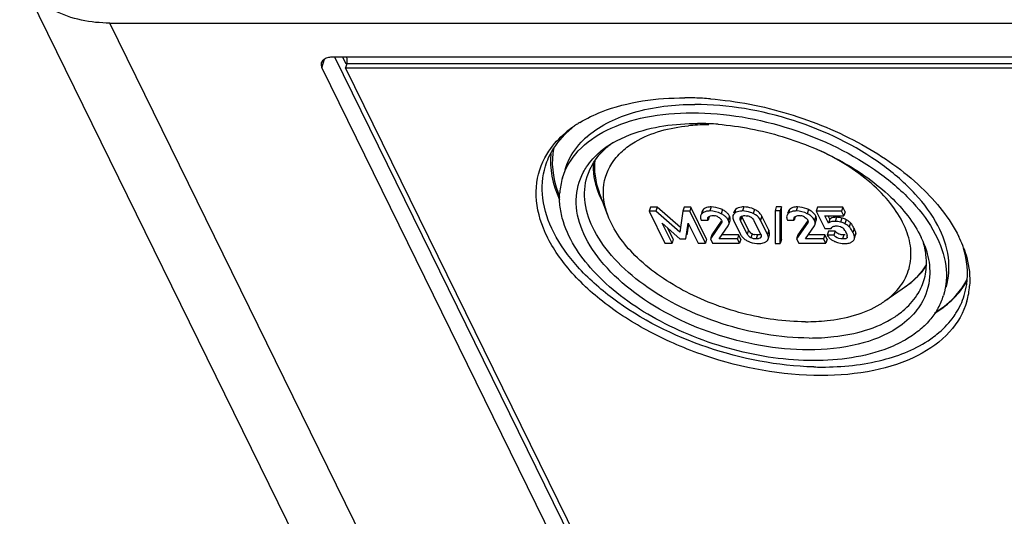
# Model space of a CAD drawing. Units: millimetres. Extents: x 0 to 594, y 0 to 420.
# Drawn here: x 515 to 533, y 321 to 330 of the extents above; entities that cross this region are included whole.
import ezdxf

# ---------------------------------------------------------------- set-up
doc = ezdxf.new("R2010")
doc.units = ezdxf.units.MM
doc.header["$LTSCALE"] = 32.67
doc.layers.get('0').update_dxf_attribs({"linetype": 'CONTINUOUS'})
doc.layers.add('BEZUGSACHSEN', color=7, linetype='CONTINUOUS')
doc.layers.add('RUNDUNGEN', color=7, linetype='CONTINUOUS')

msp = doc.modelspace()

# ---------------------------------------------------------------- linework, layer by layer
at = {"color": 7, "linetype": 'Continuous'}
for p, q in [((550.747, 329.22978), (520.90462, 329.22978)), ((520.71982, 329.04329), (527.67477, 314.87059)), ((528.08925, 314.87059), (521.1343, 329.04329)), ((521.1343, 329.04329), (550.70035, 329.04329)), ((526.45346, 326.61082), (526.43167, 326.54032)), ((526.43167, 326.54032), (526.70602, 325.98125)), ((526.5505, 326.54032), (526.43167, 326.54032)), ((526.57229, 326.61082), (526.45346, 326.61082)), ((526.57229, 326.61082), (526.5505, 326.54032)), ((526.96704, 326.17579), (526.5505, 326.54032)), ((526.97872, 326.25514), (526.57229, 326.61082)), ((527.0207, 326.54032), (526.96704, 326.17579)), ((527.04248, 326.61082), (527.0207, 326.54032)), ((527.13952, 326.54032), (527.0207, 326.54032)), ((527.16131, 326.61082), (527.04248, 326.61082)), ((527.16131, 326.61082), (527.13952, 326.54032)), ((527.41387, 325.98125), (527.13952, 326.54032)), ((527.43566, 326.05175), (527.16131, 326.61082)), ((527.35219, 326.53176), (527.34291, 326.50172)), ((527.91538, 326.53638), (527.90637, 326.5072)), ((528.65132, 326.6158), (528.62954, 326.54531)), ((528.72051, 326.54531), (528.62954, 326.54531)), ((528.62954, 326.54531), (528.63057, 325.97665)), ((528.74229, 326.6158), (528.65132, 326.6158)), ((528.74229, 326.6158), (528.72051, 326.54531)), ((528.72154, 325.97665), (528.72051, 326.54531)), ((528.74332, 326.04715), (528.74229, 326.6158)), ((528.85716, 326.53176), (528.84788, 326.50172)), ((529.37072, 326.61082), (529.34893, 326.54032)), ((529.79013, 326.54032), (529.34893, 326.54032)), ((529.34893, 326.54032), (529.49731, 326.23795)), ((529.81192, 326.61082), (529.37072, 326.61082)), ((529.81192, 326.61082), (529.79013, 326.54032)), ((529.82949, 326.46012), (529.79013, 326.54032)), ((529.85127, 326.53062), (529.81192, 326.61082)), ((529.85127, 326.53062), (529.82949, 326.46012)), ((527.34068, 326.38415), (527.4595, 326.38415)), ((527.47697, 326.44065), (527.4595, 326.38415)), ((527.69001, 326.36728), (527.52327, 326.12696)), ((527.82296, 326.30972), (527.84474, 326.38022)), ((527.90639, 326.38415), (528.02746, 326.13742)), ((528.14403, 326.14203), (528.02748, 326.37954)), ((528.16582, 326.21253), (528.04926, 326.45004)), ((528.26058, 326.37954), (528.37714, 326.14203)), ((528.49823, 326.13742), (528.37715, 326.38415)), ((528.52001, 326.20792), (528.39894, 326.45465)), ((528.84564, 326.38415), (528.96447, 326.38415)), ((528.98193, 326.44065), (528.96447, 326.38415)), ((529.19498, 326.36728), (529.02824, 326.12696)), ((529.32793, 326.30972), (529.34971, 326.38022)), ((529.50029, 326.46012), (529.82949, 326.46012)), ((529.56224, 326.33388), (529.50029, 326.46012)), ((529.58403, 326.40438), (529.55668, 326.46012)), ((529.58403, 326.40438), (529.56224, 326.33388)), ((526.66051, 326.33004), (526.96876, 326.06106)), ((526.83167, 325.98125), (526.66051, 326.33004)), ((526.85346, 326.05175), (526.75912, 326.244)), ((527.07337, 326.06106), (527.11479, 326.33004)), ((527.09516, 326.13156), (527.12313, 326.31326)), ((527.11479, 326.33004), (527.28822, 325.98125)), ((527.6913, 326.33004), (527.50148, 326.05646)), ((527.65557, 326.06106), (527.81151, 326.28668)), ((529.19627, 326.33004), (529.00645, 326.05646)), ((529.16054, 326.06106), (529.31648, 326.28668)), ((529.49731, 326.23795), (529.60932, 326.23795)), ((529.5608, 326.19219), (529.53902, 326.12169)), ((529.67963, 326.19219), (529.5608, 326.19219)), ((529.67963, 326.19219), (529.65784, 326.12169)), ((526.85346, 326.05175), (526.83167, 325.98125)), ((526.96876, 326.06106), (527.07337, 326.06106)), ((527.43566, 326.05175), (527.41387, 325.98125)), ((527.52327, 326.12696), (527.50148, 326.05646)), ((527.50148, 326.05646), (527.53839, 325.98125)), ((527.97169, 326.06106), (527.65557, 326.06106)), ((527.99348, 326.13156), (527.7043, 326.13156)), ((527.99348, 326.13156), (527.97169, 326.06106)), ((528.01086, 325.98125), (527.97169, 326.06106)), ((528.03264, 326.05175), (527.99348, 326.13156)), ((528.03264, 326.05175), (528.01086, 325.98125)), ((528.51085, 326.05575), (528.53263, 326.12625)), ((528.74332, 326.04715), (528.72154, 325.97665)), ((529.02824, 326.12696), (529.00645, 326.05646)), ((529.00645, 326.05646), (529.04336, 325.98125)), ((529.47666, 326.06106), (529.16054, 326.06106)), ((529.49845, 326.13156), (529.20927, 326.13156)), ((529.49845, 326.13156), (529.47666, 326.06106)), ((529.51583, 325.98125), (529.47666, 326.06106)), ((529.53761, 326.05175), (529.49845, 326.13156)), ((529.53761, 326.05175), (529.51583, 325.98125)), ((529.65784, 326.12169), (529.53902, 326.12169)), ((529.89039, 326.09679), (529.88946, 326.08439)), ((530.01359, 326.05857), (530.03537, 326.12906)), ((526.70602, 325.98125), (526.83167, 325.98125)), ((527.28822, 325.98125), (527.41387, 325.98125)), ((527.53839, 325.98125), (528.01086, 325.98125)), ((528.63057, 325.97665), (528.72154, 325.97665)), ((529.04336, 325.98125), (529.51583, 325.98125))]:
    msp.add_line(p, q, dxfattribs=at)
at = {"color": 9, "linetype": 'Continuous'}
for p, q in [((527.37514, 326.56899), (527.35336, 326.49849)), ((527.51421, 326.6158), (527.49242, 326.54531)), ((527.70964, 326.56861), (527.68786, 326.49811)), ((527.94144, 326.5736), (527.91965, 326.5031)), ((528.08447, 326.6158), (528.06269, 326.54531)), ((528.26836, 326.5736), (528.24657, 326.5031)), ((528.88011, 326.56899), (528.85833, 326.49849)), ((529.01918, 326.6158), (528.99739, 326.54531)), ((529.21461, 326.56861), (529.19283, 326.49811)), ((527.69652, 326.34694), (527.6913, 326.33004)), ((527.83455, 326.45541), (527.81277, 326.38491)), ((528.04926, 326.45004), (528.02748, 326.37954)), ((528.39894, 326.45465), (528.37715, 326.38415)), ((529.20149, 326.34694), (529.19627, 326.33004)), ((529.33952, 326.45541), (529.31774, 326.38491)), ((529.70144, 326.43508), (529.67965, 326.36458)), ((529.79329, 326.42264), (529.7715, 326.35214)), ((529.86922, 326.39384), (529.84743, 326.32334)), ((528.16582, 326.21253), (528.14403, 326.14203)), ((528.52001, 326.20792), (528.49823, 326.13742)), ((529.94561, 326.33953), (529.92383, 326.26903)), ((530.00993, 326.24092), (529.98814, 326.17042)), ((528.22863, 326.14912), (528.20684, 326.07862)), ((528.32436, 326.12696), (528.30258, 326.05646)), ((528.38098, 326.09546), (528.3758, 326.07871)), ((529.83047, 326.12696), (529.80868, 326.05646)), ((530.03865, 326.15689), (530.01687, 326.08639))]:
    msp.add_line(p, q, dxfattribs=at)
at = {"color": 7, "linetype": 'Continuous'}
for centre, radius, start, end in [((527.44593, 326.40829), 0.12925, 125.73641, 135.743285), ((527.46762, 326.4789), 0.12911, 126.058831, 135.747822), ((527.50675, 326.17237), 0.44516, 62.884957, 67.399386), ((528.12209, 326.25136), 0.35388, 60.290463, 65.586119), ((528.1476, 326.2961), 0.30238, 54.35915, 60.286614), ((528.9509, 326.40829), 0.12925, 125.736432, 135.743287), ((528.97259, 326.4789), 0.12911, 126.058852, 135.747824), ((529.01171, 326.17237), 0.44516, 62.884957, 67.399386), ((527.54427, 326.28076), 0.18412, 69.983601, 80.049436), ((527.54466, 326.28289), 0.18199, 59.553436, 69.868801), ((527.65039, 326.30499), 0.18098, 26.207294, 34.21541), ((527.67217, 326.37548), 0.18099, 26.207402, 34.220772), ((528.0171, 326.38469), 0.15335, 123.713749, 129.455408), ((528.05642, 326.41574), 0.03863, 150.396645, 162.683167), ((528.10586, 326.26777), 0.19705, 67.054878, 76.280856), ((528.10463, 326.26492), 0.20016, 62.45173, 67.0476), ((528.1994, 326.35674), 0.22226, 26.135287, 33.414625), ((529.04924, 326.28076), 0.18412, 69.983593, 80.04943), ((529.04963, 326.28289), 0.18199, 59.553468, 69.868788), ((529.17714, 326.37548), 0.18099, 26.207401, 34.220749), ((529.67966, 326.02044), 0.34414, 82.159886, 90.001163), ((529.70146, 326.08987), 0.3452, 87.411157, 90.002723), ((529.70156, 326.09238), 0.34269, 84.817072, 87.409774), ((529.67796, 326.01054), 0.35418, 74.685458, 82.10508), ((529.70032, 326.08347), 0.35169, 74.671841, 84.746831), ((529.65401, 325.91216), 0.52913, 73.172832, 74.739458), ((527.74851, 326.33275), 0.07793, 335.784058, 342.808358), ((529.25348, 326.33275), 0.07792, 335.783953, 342.808358), ((529.81504, 326.30063), 0.17348, 218.689219, 227.355545), ((529.80791, 326.29316), 0.16316, 227.420322, 236.617702), ((529.66647, 326.0802), 0.22183, 43.344714, 51.40258), ((529.66885, 326.08255), 0.21849, 39.082559, 43.325724), ((529.66305, 326.07806), 0.22581, 30.411648, 39.037759), ((529.65197, 326.0715), 0.23869, 26.113747, 30.424444), ((529.48566, 325.9233), 0.55996, 24.066972, 26.187713), ((529.49251, 325.98667), 0.57651, 24.507173, 26.169155), ((528.23117, 326.23736), 0.2269, 206.132157, 213.931104), ((528.25717, 326.26415), 0.26429, 228.41304, 234.706168), ((528.27626, 326.29121), 0.29741, 234.717839, 240.492564), ((528.29804, 326.32975), 0.34168, 240.496555, 245.691568), ((528.31453, 326.31367), 0.18563, 242.434098, 247.326379), ((528.3171, 326.32039), 0.19282, 247.392006, 257.042156), ((528.38678, 326.13853), 0.15494, 300.668012, 309.142857), ((528.44358, 326.07653), 0.0704, 336.539094, 342.834405), ((529.78111, 326.27969), 0.28909, 213.130284, 221.725349), ((529.76971, 326.26995), 0.2741, 221.791564, 226.364388), ((529.77051, 326.27132), 0.27564, 226.440054, 238.810618), ((529.78047, 326.28783), 0.29493, 238.816616, 244.566115), ((529.79181, 326.31183), 0.32147, 244.57797, 249.898027), ((529.65745, 326.06877), 0.23462, 6.860203, 10.283552), ((529.96235, 326.15165), 0.07644, 342.812302, 350.882171), ((529.96119, 326.15181), 0.0776, 350.903523, 357.288865), ((529.95645, 326.15201), 0.08235, 357.303287, 3.393822), ((528.34176, 326.38664), 0.40999, 265.655651, 269.997382), ((529.85256, 326.37587), 0.39922, 266.241609, 269.976599)]:
    msp.add_arc(centre, radius, start, end, dxfattribs=at)
for points in [[(520.70946, 329.13171), (520.70073, 329.10335), (520.70675, 329.06993), (520.71982, 329.04329)], [(527.36187, 326.55241), (527.35777, 326.54601), (527.35444, 326.53903), (527.35219, 326.53176)], [(527.37514, 326.56899), (527.37021, 326.56392), (527.36569, 326.55837), (527.36187, 326.55241)], [(527.68786, 326.49811), (527.6282, 326.52864), (527.55944, 326.54531), (527.49242, 326.54531)], [(527.67783, 326.58335), (527.62649, 326.6047), (527.56981, 326.6158), (527.51421, 326.6158)], [(527.73889, 326.55227), (527.72936, 326.5581), (527.71958, 326.56352), (527.70964, 326.56861)], [(527.76464, 326.53501), (527.75633, 326.54115), (527.74771, 326.54689), (527.73889, 326.55227)], [(527.78683, 326.51695), (527.77975, 326.52334), (527.77232, 326.52935), (527.76464, 326.53501)], [(527.80583, 326.49781), (527.79988, 326.50455), (527.7935, 326.51092), (527.78683, 326.51695)], [(527.94144, 326.5736), (527.92975, 326.56397), (527.91985, 326.55085), (527.91538, 326.53638)], [(528.38493, 326.47914), (528.36885, 326.5035), (528.3475, 326.5248), (528.3238, 326.54184)], [(528.86683, 326.55241), (528.86273, 326.54601), (528.8594, 326.53903), (528.85716, 326.53176)], [(528.88011, 326.56899), (528.87518, 326.56392), (528.87065, 326.55837), (528.86683, 326.55241)], [(529.19283, 326.49811), (529.13316, 326.52864), (529.06441, 326.54531), (528.99739, 326.54531)], [(529.18279, 326.58335), (529.13146, 326.6047), (529.07478, 326.6158), (529.01918, 326.6158)], [(529.24386, 326.55227), (529.23433, 326.5581), (529.22455, 326.56352), (529.21461, 326.56861)], [(529.26961, 326.53501), (529.26129, 326.54115), (529.25268, 326.54689), (529.24386, 326.55227)], [(529.32679, 326.47727), (529.31158, 326.49969), (529.29141, 326.51893), (529.26961, 326.53501)], [(527.3304, 326.46126), (527.32707, 326.45049), (527.32614, 326.43879), (527.32731, 326.42757)], [(527.32731, 326.42757), (527.32805, 326.42048), (527.32957, 326.41346), (527.33165, 326.40665)], [(527.35336, 326.49849), (527.34319, 326.48804), (527.33471, 326.47519), (527.3304, 326.46126)], [(527.33165, 326.40665), (527.33402, 326.39893), (527.33711, 326.3914), (527.34068, 326.38415)], [(527.4595, 326.38415), (527.45462, 326.39637), (527.45196, 326.41089), (527.45584, 326.42347)], [(527.48019, 326.45183), (527.49355, 326.45966), (527.50947, 326.46316), (527.5249, 326.46446)], [(527.54088, 326.46511), (527.55266, 326.46511), (527.56449, 326.46416), (527.57609, 326.46212)], [(527.63688, 326.43979), (527.65664, 326.42819), (527.67617, 326.41389), (527.68886, 326.39482)], [(527.74357, 326.46399), (527.72608, 326.47696), (527.70724, 326.48819), (527.68786, 326.49811)], [(527.69413, 326.38568), (527.6979, 326.378), (527.70188, 326.36836), (527.69869, 326.36042)], [(527.78414, 326.4272), (527.77206, 326.44089), (527.75823, 326.45311), (527.74357, 326.46399)], [(527.80005, 326.40676), (527.7952, 326.4139), (527.78986, 326.42073), (527.78414, 326.4272)], [(527.82183, 326.47727), (527.81695, 326.48445), (527.81158, 326.49131), (527.80583, 326.49781)], [(527.8482, 326.40255), (527.84833, 326.41414), (527.84602, 326.42584), (527.8423, 326.43682)], [(527.84474, 326.38022), (527.84697, 326.38742), (527.84811, 326.39502), (527.8482, 326.40255)], [(527.89359, 326.46588), (527.89048, 326.4558), (527.88973, 326.44485), (527.89075, 326.43435)], [(527.89075, 326.43435), (527.89183, 326.42322), (527.8948, 326.41224), (527.89873, 326.40177)], [(527.91965, 326.5031), (527.90796, 326.49347), (527.89807, 326.48035), (527.89359, 326.46588)], [(528.02748, 326.37954), (528.02038, 326.39401), (528.01476, 326.41185), (528.01954, 326.42724)], [(528.10204, 326.46511), (528.11901, 326.46511), (528.13611, 326.46322), (528.1526, 326.45919)], [(528.1972, 326.44238), (528.21473, 326.43323), (528.23116, 326.42086), (528.24378, 326.40562)], [(528.24378, 326.40562), (528.25037, 326.39766), (528.25603, 326.38883), (528.26058, 326.37954)], [(528.83537, 326.46126), (528.83204, 326.45049), (528.83111, 326.43879), (528.83228, 326.42757)], [(528.83228, 326.42757), (528.83301, 326.42048), (528.83454, 326.41346), (528.83662, 326.40665)], [(528.85833, 326.49849), (528.84816, 326.48804), (528.83968, 326.47519), (528.83537, 326.46126)], [(528.83662, 326.40665), (528.83899, 326.39893), (528.84208, 326.3914), (528.84564, 326.38415)], [(528.96447, 326.38415), (528.95959, 326.39637), (528.95693, 326.41089), (528.96081, 326.42347)], [(528.98516, 326.45183), (528.99851, 326.45966), (529.01443, 326.46316), (529.02987, 326.46446)], [(529.04584, 326.46511), (529.05762, 326.46511), (529.06946, 326.46416), (529.08106, 326.46212)], [(529.14185, 326.43979), (529.1616, 326.42819), (529.18114, 326.41389), (529.19382, 326.39482)], [(529.24854, 326.46399), (529.23105, 326.47696), (529.21221, 326.48819), (529.19283, 326.49811)], [(529.1991, 326.38568), (529.20287, 326.378), (529.20685, 326.36836), (529.20366, 326.36042)], [(529.35317, 326.40255), (529.35338, 326.42075), (529.34754, 326.43908), (529.33952, 326.45541)], [(529.34971, 326.38022), (529.35194, 326.38742), (529.35308, 326.39502), (529.35317, 326.40255)], [(529.86922, 326.39384), (529.84958, 326.40434), (529.8285, 326.41219), (529.80719, 326.41864)], [(529.92408, 326.35848), (529.907, 326.37196), (529.8884, 326.38358), (529.86922, 326.39384)], [(529.94561, 326.33953), (529.93881, 326.34625), (529.93158, 326.35256), (529.92408, 326.35848)], [(528.22863, 326.14912), (528.20225, 326.16289), (528.17892, 326.18582), (528.16582, 326.21253)], [(529.67221, 326.2831), (529.67924, 326.284), (529.68634, 326.28438), (529.69342, 326.28438)], [(529.69342, 326.28438), (529.72702, 326.28438), (529.76287, 326.27958), (529.79181, 326.26251)], [(529.8663, 326.17656), (529.8765, 326.15577), (529.88417, 326.13344), (529.8883, 326.11065)], [(529.95383, 326.23136), (529.94496, 326.24474), (529.93526, 326.25776), (529.92383, 326.26903)], [(529.98814, 326.17042), (529.97787, 326.19135), (529.9667, 326.21193), (529.95383, 326.23136)], [(529.99126, 326.27632), (529.98167, 326.29314), (529.97122, 326.3096), (529.95902, 326.32463)], [(530.00993, 326.24092), (530.00405, 326.2529), (529.99787, 326.26473), (529.99126, 326.27632)], [(528.04291, 326.1107), (528.05387, 326.09443), (528.06708, 326.07951), (528.08174, 326.06647)], [(528.15739, 326.01836), (528.20554, 325.99655), (528.25799, 325.98183), (528.3107, 325.97783)], [(528.30258, 326.05646), (528.26982, 326.05646), (528.23588, 326.06346), (528.20684, 326.07862)], [(528.32436, 326.12696), (528.30743, 326.12696), (528.29036, 326.12867), (528.27386, 326.13248)], [(528.37941, 326.13653), (528.36737, 326.13098), (528.35388, 326.12857), (528.34066, 326.12755)], [(528.37714, 326.14203), (528.38284, 326.13041), (528.38742, 326.11736), (528.38678, 326.10444)], [(528.4227, 325.98691), (528.4377, 325.99125), (528.45238, 325.99728), (528.46581, 326.00526)], [(528.48459, 326.01836), (528.49447, 326.02642), (528.50308, 326.0368), (528.50816, 326.0485)], [(529.76914, 326.1344), (529.75118, 326.13918), (529.73366, 326.1467), (529.71814, 326.15692)], [(529.79851, 326.12881), (529.78862, 326.13001), (529.77877, 326.13184), (529.76914, 326.1344)], [(529.83047, 326.12696), (529.8198, 326.12696), (529.8091, 326.12753), (529.79851, 326.12881)], [(529.85419, 326.12784), (529.8463, 326.1272), (529.83838, 326.12696), (529.83047, 326.12696)], [(530.00275, 326.03617), (530.00735, 326.04307), (530.01114, 326.05064), (530.01359, 326.05857)], [(530.01359, 326.05857), (530.01634, 326.06749), (530.01741, 326.07707), (530.01687, 326.08639)], [(528.34174, 325.97665), (528.36894, 325.97665), (528.39657, 325.97936), (528.4227, 325.98691)], [(529.8524, 325.97665), (529.87685, 325.97665), (529.90172, 325.97866), (529.92526, 325.9853)], [(529.92526, 325.9853), (529.93424, 325.98783), (529.94307, 325.99109), (529.95139, 325.99531)]]:
    msp.add_open_spline(points, degree=3, dxfattribs=at)
for points, knots in [([(520.90462, 329.22978), (520.88114, 329.22978), (520.80823, 329.22521), (520.72465, 329.18104), (520.70946, 329.13171)], [0, 0, 0, 0, 0.31267605, 1, 1, 1, 1]), ([(527.49242, 326.54531), (527.48016, 326.54531), (527.438, 326.54335), (527.39489, 326.53082), (527.37044, 326.51321)], [0, 0, 0, 0, 0.2892067, 1, 1, 1, 1]), ([(527.51421, 326.6158), (527.50187, 326.6158), (527.45947, 326.61383), (527.41611, 326.60112), (527.39163, 326.58327)], [0, 0, 0, 0, 0.28943004, 1, 1, 1, 1]), ([(528.06269, 326.54531), (528.04976, 326.54531), (528.00469, 326.54322), (527.95889, 326.53022), (527.93199, 326.51225)], [0, 0, 0, 0, 0.28541493, 1, 1, 1, 1]), ([(528.08447, 326.6158), (528.06995, 326.6158), (528.02003, 326.61331), (527.96901, 326.5963), (527.94144, 326.5736)], [0, 0, 0, 0, 0.2890306, 1, 1, 1, 1]), ([(528.24657, 326.5031), (528.23151, 326.50996), (528.17293, 326.53354), (528.10929, 326.54531), (528.06269, 326.54531)], [0, 0, 0, 0, 0.26212312, 1, 1, 1, 1]), ([(528.26836, 326.5736), (528.25329, 326.58046), (528.19471, 326.60404), (528.13107, 326.6158), (528.08447, 326.6158)], [0, 0, 0, 0, 0.26212312, 1, 1, 1, 1]), ([(528.99739, 326.54531), (528.98513, 326.54531), (528.94297, 326.54335), (528.89986, 326.53082), (528.87541, 326.51321)], [0, 0, 0, 0, 0.28920699, 1, 1, 1, 1]), ([(529.01918, 326.6158), (529.00684, 326.6158), (528.96444, 326.61383), (528.92108, 326.60112), (528.89659, 326.58327)], [0, 0, 0, 0, 0.28943032, 1, 1, 1, 1]), ([(527.45584, 326.42347), (527.45651, 326.42564), (527.45822, 326.42991), (527.46062, 326.43384), (527.46197, 326.43572)], [0, 0, 0, 0, 0.49537553, 1, 1, 1, 1]), ([(527.46197, 326.43572), (527.46293, 326.43706), (527.46502, 326.43968), (527.46736, 326.44208), (527.4686, 326.44324)], [0, 0, 0, 0, 0.49343209, 1, 1, 1, 1]), ([(527.4686, 326.44324), (527.47031, 326.44484), (527.47403, 326.44793), (527.47806, 326.45058), (527.48019, 326.45183)], [0, 0, 0, 0, 0.48801037, 1, 1, 1, 1]), ([(527.5249, 326.46446), (527.52753, 326.46468), (527.53285, 326.46501), (527.53818, 326.46511), (527.54088, 326.46511)], [0, 0, 0, 0, 0.49484734, 1, 1, 1, 1]), ([(527.68886, 326.39482), (527.68985, 326.39333), (527.69171, 326.39034), (527.69337, 326.38723), (527.69413, 326.38568)], [0, 0, 0, 0, 0.50891686, 1, 1, 1, 1]), ([(527.69944, 326.34603), (527.69856, 326.34319), (527.69619, 326.33763), (527.69302, 326.33252), (527.6913, 326.33004)], [0, 0, 0, 0, 0.49658745, 1, 1, 1, 1]), ([(527.70104, 326.35963), (527.70123, 326.35732), (527.70111, 326.3527), (527.70011, 326.3482), (527.69944, 326.34603)], [0, 0, 0, 0, 0.50489492, 1, 1, 1, 1]), ([(527.82296, 326.30972), (527.82835, 326.32718), (527.826, 326.35485), (527.816, 326.37832), (527.81277, 326.38491)], [0, 0, 0, 0, 0.71334616, 1, 1, 1, 1]), ([(527.8423, 326.43682), (527.84125, 326.43992), (527.83886, 326.44621), (527.83607, 326.45232), (527.83455, 326.45541)], [0, 0, 0, 0, 0.48725265, 1, 1, 1, 1]), ([(527.89873, 326.40177), (527.89983, 326.39884), (527.90224, 326.39291), (527.90494, 326.38709), (527.90639, 326.38415)], [0, 0, 0, 0, 0.48777255, 1, 1, 1, 1]), ([(528.02284, 326.43482), (528.02361, 326.43618), (528.02533, 326.43885), (528.02734, 326.4413), (528.02842, 326.44248)], [0, 0, 0, 0, 0.49423717, 1, 1, 1, 1]), ([(528.02842, 326.44248), (528.03815, 326.4531), (528.05864, 326.46127), (528.07853, 326.46389), (528.08435, 326.46439)], [0, 0, 0, 0, 0.7115551, 1, 1, 1, 1]), ([(528.08435, 326.46439), (528.08726, 326.46464), (528.09315, 326.465), (528.09906, 326.46511), (528.10204, 326.46511)], [0, 0, 0, 0, 0.49478739, 1, 1, 1, 1]), ([(528.37715, 326.38415), (528.35808, 326.42302), (528.31393, 326.46863), (528.26134, 326.49637), (528.24657, 326.5031)], [0, 0, 0, 0, 0.72746188, 1, 1, 1, 1]), ([(528.96081, 326.42347), (528.96148, 326.42564), (528.96319, 326.42991), (528.96559, 326.43384), (528.96693, 326.43572)], [0, 0, 0, 0, 0.49537554, 1, 1, 1, 1]), ([(528.96693, 326.43572), (528.9679, 326.43706), (528.96999, 326.43968), (528.97233, 326.44208), (528.97357, 326.44324)], [0, 0, 0, 0, 0.49343208, 1, 1, 1, 1]), ([(528.97357, 326.44324), (528.97528, 326.44484), (528.979, 326.44793), (528.98303, 326.45058), (528.98516, 326.45183)], [0, 0, 0, 0, 0.48801026, 1, 1, 1, 1]), ([(529.02987, 326.46446), (529.03249, 326.46468), (529.03782, 326.46501), (529.04315, 326.46511), (529.04584, 326.46511)], [0, 0, 0, 0, 0.49484735, 1, 1, 1, 1]), ([(529.19382, 326.39482), (529.19482, 326.39333), (529.19668, 326.39034), (529.19834, 326.38723), (529.1991, 326.38568)], [0, 0, 0, 0, 0.50891684, 1, 1, 1, 1]), ([(529.20441, 326.34603), (529.20353, 326.34319), (529.20116, 326.33763), (529.19799, 326.33252), (529.19627, 326.33004)], [0, 0, 0, 0, 0.49658744, 1, 1, 1, 1]), ([(529.20601, 326.35963), (529.2062, 326.35732), (529.20608, 326.3527), (529.20507, 326.3482), (529.20441, 326.34603)], [0, 0, 0, 0, 0.50489493, 1, 1, 1, 1]), ([(529.31774, 326.38491), (529.30644, 326.40793), (529.28352, 326.43612), (529.25622, 326.45828), (529.24854, 326.46399)], [0, 0, 0, 0, 0.72812916, 1, 1, 1, 1]), ([(529.32793, 326.30972), (529.33332, 326.32718), (529.33097, 326.35485), (529.32097, 326.37832), (529.31774, 326.38491)], [0, 0, 0, 0, 0.71334615, 1, 1, 1, 1]), ([(529.67965, 326.36458), (529.6677, 326.36458), (529.62717, 326.36272), (529.58544, 326.35101), (529.56224, 326.33388)], [0, 0, 0, 0, 0.29311033, 1, 1, 1, 1]), ([(529.70144, 326.43508), (529.68948, 326.43508), (529.64895, 326.43322), (529.60723, 326.42151), (529.58403, 326.40438)], [0, 0, 0, 0, 0.29311033, 1, 1, 1, 1]), ([(529.84743, 326.32334), (529.84212, 326.32618), (529.81773, 326.33804), (529.79184, 326.34659), (529.7715, 326.35214)], [0, 0, 0, 0, 0.22209993, 1, 1, 1, 1]), ([(527.81151, 326.28668), (527.81309, 326.28893), (527.81601, 326.29351), (527.81849, 326.29835), (527.81958, 326.30079)], [0, 0, 0, 0, 0.50635867, 1, 1, 1, 1]), ([(528.53545, 326.13989), (528.5373, 326.15645), (528.53234, 326.18049), (528.52299, 326.20185), (528.52001, 326.20792)], [0, 0, 0, 0, 0.71133795, 1, 1, 1, 1]), ([(529.31648, 326.28668), (529.31806, 326.28893), (529.32098, 326.29351), (529.32345, 326.29835), (529.32455, 326.30079)], [0, 0, 0, 0, 0.5063588, 1, 1, 1, 1]), ([(529.60932, 326.23795), (529.61387, 326.25198), (529.62869, 326.27), (529.64817, 326.27762), (529.65398, 326.27935)], [0, 0, 0, 0, 0.7085497, 1, 1, 1, 1]), ([(529.65398, 326.27935), (529.65688, 326.28022), (529.66292, 326.2817), (529.66906, 326.2827), (529.67221, 326.2831)], [0, 0, 0, 0, 0.4878245, 1, 1, 1, 1]), ([(529.79181, 326.26251), (529.79412, 326.26114), (529.79858, 326.25831), (529.80284, 326.25518), (529.80486, 326.25357)], [0, 0, 0, 0, 0.50981224, 1, 1, 1, 1]), ([(529.92383, 326.26903), (529.90765, 326.285), (529.88217, 326.3038), (529.85499, 326.3193), (529.84743, 326.32334)], [0, 0, 0, 0, 0.72610559, 1, 1, 1, 1]), ([(529.95902, 326.32463), (529.95683, 326.32733), (529.9525, 326.33243), (529.9479, 326.33728), (529.94561, 326.33953)], [0, 0, 0, 0, 0.52040185, 1, 1, 1, 1]), ([(530.03865, 326.15689), (530.03839, 326.16133), (530.03464, 326.18528), (530.02524, 326.20788), (530.01708, 326.22581)], [0, 0, 0, 0, 0.18436811, 1, 1, 1, 1]), ([(528.20684, 326.07862), (528.19921, 326.0826), (528.17355, 326.09842), (528.15348, 326.12277), (528.14403, 326.14203)], [0, 0, 0, 0, 0.28649888, 1, 1, 1, 1]), ([(528.3758, 326.07871), (528.37204, 326.07477), (528.35087, 326.05897), (528.32308, 326.05646), (528.30258, 326.05646)], [0, 0, 0, 0, 0.21013745, 1, 1, 1, 1]), ([(528.34066, 326.12755), (528.33802, 326.12735), (528.33259, 326.12705), (528.32715, 326.12696), (528.32436, 326.12696)], [0, 0, 0, 0, 0.48739915, 1, 1, 1, 1]), ([(528.38502, 326.09421), (528.38414, 326.09137), (528.38165, 326.08579), (528.37793, 326.08094), (528.3758, 326.07871)], [0, 0, 0, 0, 0.49139105, 1, 1, 1, 1]), ([(528.38678, 326.10444), (528.3867, 326.1027), (528.38634, 326.09924), (528.38554, 326.09586), (528.38502, 326.09421)], [0, 0, 0, 0, 0.50265516, 1, 1, 1, 1]), ([(528.51085, 326.05575), (528.51264, 326.06155), (528.51738, 326.08944), (528.50787, 326.11777), (528.49823, 326.13742)], [0, 0, 0, 0, 0.21694225, 1, 1, 1, 1]), ([(528.53263, 326.12625), (528.53331, 326.12845), (528.53447, 326.13297), (528.53519, 326.13757), (528.53545, 326.13989)], [0, 0, 0, 0, 0.49574836, 1, 1, 1, 1]), ([(529.80868, 326.05646), (529.7654, 326.05646), (529.70517, 326.07139), (529.66575, 326.11183), (529.65784, 326.12169)], [0, 0, 0, 0, 0.77400794, 1, 1, 1, 1]), ([(529.68132, 326.00994), (529.69373, 326.00539), (529.7408, 325.98967), (529.79004, 325.97988), (529.82639, 325.97751)], [0, 0, 0, 0, 0.26619242, 1, 1, 1, 1]), ([(529.88939, 326.08441), (529.88768, 326.07886), (529.86673, 326.05482), (529.83257, 326.05646), (529.80868, 326.05646)], [0, 0, 0, 0, 0.19559169, 1, 1, 1, 1]), ([(529.95139, 325.99531), (529.95718, 325.99825), (529.97631, 326.00892), (529.99414, 326.02329), (530.00275, 326.03617)], [0, 0, 0, 0, 0.29535933, 1, 1, 1, 1]), ([(530.01687, 326.08639), (530.01662, 326.09063), (530.01317, 326.11327), (530.0045, 326.1347), (529.99694, 326.15166)], [0, 0, 0, 0, 0.1863097, 1, 1, 1, 1])]:
    msp.add_open_spline(points, degree=3, knots=knots, dxfattribs=at)
at = {"layer": 'BEZUGSACHSEN', "color": 7, "linetype": 'Continuous'}
for p, q in [((524.87377, 326.78146), (524.84376, 326.86212)), ((525.71007, 326.46919), (525.55995, 326.87273)), ((530.54753, 324.9743), (530.92219, 325.23908)), ((531.41249, 324.7591), (531.51302, 324.83015))]:
    msp.add_line(p, q, dxfattribs=at)
for centre, radius, start, end in [((527.05424, 323.09883), 5.42232, 88.133983, 89.991417), ((527.04241, 322.75541), 5.76593, 85.448362, 88.127552), ((526.32388, 326.27187), 2.12605, 121.118633, 123.073883), ((527.27346, 323.60832), 4.46526, 87.443839, 89.984287), ((527.26177, 323.33255), 4.74128, 85.45507, 87.451269), ((526.15065, 326.69676), 1.67855, 128.720319, 135.183083), ((526.17422, 326.4884), 1.86277, 125.20904, 130.186449), ((526.26711, 326.35896), 2.02209, 123.072485, 125.24494), ((527.45864, 324.69844), 3.35266, 93.164423, 95.865242), ((527.47233, 324.44784), 3.60363, 89.981767, 93.161843), ((526.3469, 326.7051), 1.51423, 130.251744, 134.451229), ((526.66808, 326.25735), 1.71295, 119.982259, 125.19758), ((526.55646, 326.41612), 1.51887, 125.20904, 130.186449), ((526.03352, 326.78174), 1.16513, 162.895729, 175.954315), ((529.6379, 325.34022), 1.71203, 20.456755, 25.727414), ((529.91319, 325.15115), 2.14353, 21.672592, 26.180016), ((530.0501, 325.20707), 1.99565, 20.401113, 21.632357), ((530.72158, 325.3294), 1.30696, 344.050091, 355.954589), ((529.7033, 326.16954), 1.46328, 301.368799, 305.211304), ((530.46232, 325.41252), 1.15918, 331.182501, 342.777128), ((529.83876, 326.04591), 1.61047, 302.830184, 304.768489), ((529.44349, 329.10488), 5.28392, 268.481782, 269.994158)]:
    msp.add_arc(centre, radius, start, end, dxfattribs=at)
for centre, major_axis, ratio, start_param, end_param in [((528.42384, 326.67649), (3.66233, -1.10383), 0.56370687, -3.03104574, -2.67814332), ((528.43209, 326.66008), (3.63825, -1.09664), 0.56371465, -3.08840354, -2.73759313), ((528.43836, 326.72349), (2.94423, -0.88739), 0.56370687, -3.00569827, -2.60275202), ((528.445, 326.7103), (2.92519, -0.88171), 0.56371465, -3.04564467, -2.73745767), ((528.43836, 326.72349), (2.94423, -0.88739), 0.56370687, -0.43943206, -0.1564121), ((528.445, 326.7103), (2.92519, -0.88171), 0.56371465, -0.41466464, -0.14241652), ((528.42384, 326.67649), (3.66233, -1.10383), 0.56370687, -0.46310595, -0.12400306), ((528.43209, 326.66008), (3.63825, -1.09664), 0.56371465, -0.41475425, -0.10736971)]:
    msp.add_ellipse(centre, major_axis=major_axis, ratio=ratio, start_param=start_param, end_param=end_param, dxfattribs=at)
for points, knots in [([(525.22512, 328.09198), (525.345, 328.16437), (525.91693, 328.43816), (526.56407, 328.52114), (527.05506, 328.52114)], [0, 0, 0, 0, 0.22192618, 1, 1, 1, 1]), ([(525.36848, 327.86078), (525.59439, 328.05223), (526.21013, 328.33602), (526.86892, 328.40587), (527.22823, 328.40587)], [0, 0, 0, 0, 0.45179799, 1, 1, 1, 1]), ([(531.61463, 325.2152), (531.66594, 325.38136), (531.68972, 325.76301), (531.48371, 326.33248), (531.07506, 326.88182), (530.26717, 327.57811), (528.97001, 328.20152), (527.8096, 328.40587), (527.22823, 328.40587)], [0, 0, 0, 0, 0.08652114, 0.1832571, 0.29556687, 0.4236435, 0.71074561, 1, 1, 1, 1]), ([(527.49998, 328.50316), (527.96122, 328.46656), (528.8784, 328.287), (530.13576, 327.76399), (531.16901, 327.04424), (531.67821, 326.42008), (531.83682, 326.09686)], [0, 0, 0, 0, 0.27019979, 0.54105488, 0.78974332, 1, 1, 1, 1]), ([(524.91992, 327.12442), (524.97347, 327.29767), (525.18274, 327.64032), (525.70834, 328.0001), (526.39768, 328.2169), (526.91074, 328.26006), (527.18317, 328.26006)], [0, 0, 0, 0, 0.2022296, 0.43007546, 0.6961796, 1, 1, 1, 1]), ([(527.18317, 328.26006), (527.76456, 328.26006), (528.92499, 328.0557), (530.22217, 327.43226), (531.03005, 326.73594), (531.43868, 326.18659), (531.64465, 325.61711), (531.62087, 325.23545), (531.56952, 325.0693)], [0, 0, 0, 0, 0.28925506, 0.57636102, 0.70443709, 0.81674504, 0.91347928, 1, 1, 1, 1]), ([(525.81207, 327.74107), (525.90913, 327.79719), (526.36829, 328.00873), (526.88349, 328.07358), (527.27469, 328.07358)], [0, 0, 0, 0, 0.22276463, 1, 1, 1, 1]), ([(524.61264, 327.47401), (524.63417, 327.51448), (524.7318, 327.67706), (524.86261, 327.81873), (524.97222, 327.91146)], [0, 0, 0, 0, 0.24202019, 1, 1, 1, 1]), ([(525.96506, 327.59181), (526.03279, 327.65311), (526.37243, 327.8967), (526.79407, 328.00038), (527.11603, 328.03355)], [0, 0, 0, 0, 0.22011381, 1, 1, 1, 1]), ([(527.63747, 328.05892), (528.01535, 328.02893), (528.76659, 327.88146), (529.7955, 327.45177), (530.63912, 326.86087), (531.05286, 326.34834), (531.18021, 326.08339)], [0, 0, 0, 0, 0.27053314, 0.54161348, 0.79020351, 1, 1, 1, 1]), ([(524.62169, 327.32794), (524.63735, 327.37864), (524.71447, 327.58191), (524.84455, 327.76344), (524.95994, 327.87988)], [0, 0, 0, 0, 0.24455122, 1, 1, 1, 1]), ([(524.96492, 327.27012), (524.97961, 327.31769), (525.05244, 327.50853), (525.17656, 327.67808), (525.28648, 327.78603)], [0, 0, 0, 0, 0.24422711, 1, 1, 1, 1]), ([(525.28318, 327.21977), (525.30074, 327.25277), (525.38034, 327.38533), (525.487, 327.50084), (525.57637, 327.57646)], [0, 0, 0, 0, 0.24202019, 1, 1, 1, 1]), ([(525.35083, 327.14721), (525.36342, 327.18797), (525.42542, 327.35138), (525.52999, 327.49732), (525.62276, 327.59092)], [0, 0, 0, 0, 0.24455122, 1, 1, 1, 1]), ([(530.54701, 324.974), (530.6485, 325.0457), (530.82766, 325.21139), (530.99066, 325.53645), (531.01691, 325.9014), (530.91047, 326.27819), (530.68508, 326.65033), (530.22336, 327.14322), (529.76753, 327.43118), (529.43622, 327.59028)], [0, 0, 0, 0, 0.10770965, 0.20737533, 0.3077933, 0.41744125, 0.54151068, 0.68142332, 1, 1, 1, 1]), ([(529.43438, 323.67258), (528.74779, 323.67258), (527.70633, 323.8648), (526.44972, 324.40117), (525.62496, 324.92585), (524.98201, 325.53443), (524.56356, 326.19223), (524.40969, 326.86927), (524.51782, 327.29578), (524.61264, 327.47401)], [0, 0, 0, 0, 0.29411432, 0.44332735, 0.58405032, 0.71051597, 0.81975376, 0.9135225, 1, 1, 1, 1]), ([(525.70986, 326.46983), (525.64656, 326.64009), (525.58687, 327.00781), (525.74667, 327.34847), (525.85724, 327.48024)], [0, 0, 0, 0, 0.513605, 1, 1, 1, 1]), ([(529.30349, 323.82282), (528.67334, 323.83945), (527.42702, 324.0822), (526.0394, 324.77338), (525.18342, 325.53132), (524.75315, 326.12536), (524.53882, 326.73903), (524.5664, 327.14888), (524.62169, 327.32794)], [0, 0, 0, 0, 0.29141482, 0.57776689, 0.7051055, 0.81684435, 0.91336845, 1, 1, 1, 1]), ([(529.21475, 324.12014), (528.65491, 324.12014), (527.54345, 324.32571), (526.31553, 324.94737), (525.58428, 325.63816), (525.24317, 326.17465), (525.11769, 326.72667), (525.20587, 327.07444), (525.28318, 327.21977)], [0, 0, 0, 0, 0.29441359, 0.58362708, 0.71022142, 0.81957036, 0.91343451, 1, 1, 1, 1]), ([(529.22675, 324.32787), (528.71303, 324.32787), (527.68767, 324.50843), (526.54148, 325.0593), (525.82761, 325.67455), (525.46652, 326.15996), (525.28448, 326.66316), (525.30549, 327.00038), (525.35083, 327.14721)], [0, 0, 0, 0, 0.28925439, 0.5763565, 0.70443313, 0.8167429, 0.91347886, 1, 1, 1, 1]), ([(529.30627, 323.93366), (528.8323, 323.93366), (527.87245, 324.07267), (526.5627, 324.59058), (525.51377, 325.34037), (525.04037, 326.0181), (524.93484, 326.35761)], [0, 0, 0, 0, 0.27065595, 0.54689327, 0.79697587, 1, 1, 1, 1]), ([(529.1612, 324.61224), (528.79366, 324.61224), (528.04856, 324.71769), (527.02599, 325.1122), (526.19598, 325.68719), (525.808, 326.20582), (525.70986, 326.46983)], [0, 0, 0, 0, 0.26862836, 0.54339714, 0.79414611, 1, 1, 1, 1]), ([(531.24196, 325.93857), (531.25885, 325.89313), (531.31516, 325.71813), (531.33696, 325.53096), (531.32734, 325.39591)], [0, 0, 0, 0, 0.26364807, 1, 1, 1, 1]), ([(531.92058, 325.90273), (531.9413, 325.847), (532.01036, 325.63238), (532.03708, 325.40284), (532.02529, 325.2372)], [0, 0, 0, 0, 0.26364807, 1, 1, 1, 1]), ([(531.93064, 325.0693), (531.95028, 325.13289), (532.01083, 325.40246), (531.98053, 325.68805), (531.92133, 325.88828)], [0, 0, 0, 0, 0.2417087, 1, 1, 1, 1]), ([(531.22666, 325.33144), (531.25713, 325.43012), (531.27732, 325.57038), (531.27059, 325.70915), (531.26727, 325.7446)], [0, 0, 0, 0, 0.74362667, 1, 1, 1, 1]), ([(531.32734, 325.39591), (531.31565, 325.23183), (531.2453, 325.01032), (531.11642, 324.82998), (531.08032, 324.78606)], [0, 0, 0, 0, 0.74315184, 1, 1, 1, 1]), ([(531.97823, 324.97025), (531.92172, 324.77332), (531.69211, 324.38182), (531.10164, 323.96985), (530.32319, 323.72189), (529.7428, 323.67258), (529.43438, 323.67258)], [0, 0, 0, 0, 0.20216882, 0.42960481, 0.69566764, 1, 1, 1, 1]), ([(530.75715, 324.72297), (530.79303, 324.74788), (530.92547, 324.84811), (531.04027, 324.97289), (531.10672, 325.07572)], [0, 0, 0, 0, 0.26296922, 1, 1, 1, 1]), ([(531.72069, 324.66466), (531.74421, 324.69561), (531.83146, 324.8206), (531.89715, 324.96083), (531.93064, 325.0693)], [0, 0, 0, 0, 0.25505867, 1, 1, 1, 1]), ([(529.1612, 324.61224), (529.28655, 324.61224), (529.73395, 324.63465), (530.18845, 324.75137), (530.465, 324.92014)], [0, 0, 0, 0, 0.27896788, 1, 1, 1, 1]), ([(531.08032, 324.78606), (530.99038, 324.67665), (530.68987, 324.42013), (530.0443, 324.1725), (529.50502, 324.12014), (529.21475, 324.12014)], [0, 0, 0, 0, 0.20878273, 0.5721317, 1, 1, 1, 1]), ([(529.22675, 324.32787), (529.37065, 324.32787), (529.88139, 324.35414), (530.40158, 324.4924), (530.71188, 324.69266)], [0, 0, 0, 0, 0.28038784, 1, 1, 1, 1]), ([(531.34649, 324.31233), (531.38329, 324.33788), (531.52092, 324.44053), (531.64389, 324.56363), (531.72069, 324.66466)], [0, 0, 0, 0, 0.26089625, 1, 1, 1, 1]), ([(530.93913, 324.3166), (530.83216, 324.25201), (530.32182, 324.00771), (529.74438, 323.93366), (529.30627, 323.93366)], [0, 0, 0, 0, 0.22192618, 1, 1, 1, 1]), ([(529.44295, 323.82096), (529.8023, 323.82096), (530.46753, 323.88643), (531.09747, 324.13944), (531.34649, 324.31233)], [0, 0, 0, 0, 0.54241477, 1, 1, 1, 1])]:
    msp.add_open_spline(points, degree=3, knots=knots, dxfattribs=at)
for points in [[(525.62276, 327.59092), (525.66824, 327.63681), (525.71734, 327.6793), (525.76884, 327.71832)], [(525.85724, 327.48024), (525.89049, 327.51986), (525.92671, 327.55711), (525.96506, 327.59181)], [(524.87855, 326.61455), (524.8682, 326.69707), (524.86538, 326.78099), (524.87129, 326.86394)], [(524.93484, 326.35761), (524.90882, 326.44133), (524.88947, 326.52755), (524.87855, 326.61455)], [(531.26727, 325.7446), (531.2595, 325.82754), (531.24279, 325.90995), (531.21917, 325.98983)], [(531.10672, 325.07572), (531.15782, 325.15479), (531.19888, 325.24148), (531.22666, 325.33144)], [(531.47794, 324.85377), (531.44078, 324.78618), (531.39681, 324.722), (531.34783, 324.6624)], [(531.34783, 324.6624), (531.29279, 324.59544), (531.23097, 324.53367), (531.1648, 324.47768)], [(531.1648, 324.47768), (531.09425, 324.41799), (531.01825, 324.36438), (530.93913, 324.3166)]]:
    msp.add_open_spline(points, degree=3, dxfattribs=at)
at = {"layer": 'RUNDUNGEN', "color": 7, "linetype": 'Continuous'}
for p, q in [((523.91096, 313.39953), (515.44605, 330.6492)), ((517.01965, 329.82652), (554.0463, 329.82652)), ((521.15608, 329.11379), (521.1343, 329.04329))]:
    msp.add_line(p, q, dxfattribs=at)
at = {"layer": 'RUNDUNGEN', "color": 9, "linetype": 'Continuous'}
for p, q in [((525.48456, 312.57684), (517.01965, 329.82652)), ((520.71982, 329.04329), (520.76787, 329.1988)), ((527.79823, 315.27008), (520.9478, 329.22978)), ((521.14634, 329.10901), (521.08708, 329.22978)), ((550.72214, 329.11379), (521.15608, 329.11379))]:
    msp.add_line(p, q, dxfattribs=at)
at = {"layer": 'RUNDUNGEN', "color": 7, "linetype": 'Continuous'}
for points, knots in [([(517.01965, 329.82652), (516.68926, 329.82652), (516.19387, 329.9202), (515.68186, 330.2836), (515.50802, 330.52294), (515.44587, 330.64963)], [0, 0, 0, 0, 0.53317556, 0.7722634, 1, 1, 1, 1]), ([(521.16089, 329.13468), (521.16492, 329.15919), (521.16481, 329.19223), (521.15695, 329.22347), (521.15452, 329.23035)], [0, 0, 0, 0, 0.77305289, 1, 1, 1, 1])]:
    msp.add_open_spline(points, degree=3, knots=knots, dxfattribs=at)
msp.add_open_spline([(521.15608, 329.11379), (521.15819, 329.12062), (521.15973, 329.12763), (521.16089, 329.13468)], degree=3, dxfattribs=at)

doc.saveas('drawing.dxf')
